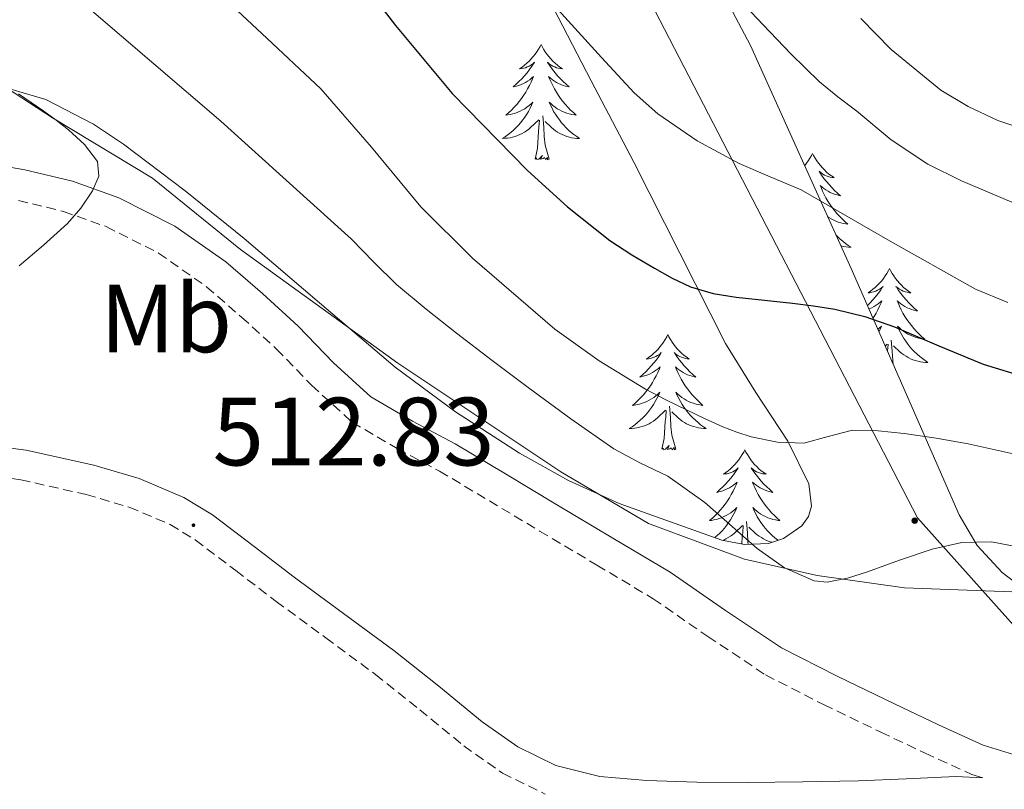
# Model space of a CAD drawing. Units: metres. Extents: x 603012 to 607512, y 4738063 to 4741101.
# Drawn here: x 604912 to 605014, y 4739341 to 4739420 of the extents above; entities that cross this region are included whole.
import ezdxf
from ezdxf.enums import TextEntityAlignment as Align

# ---------------------------------------------------------------- set-up
doc = ezdxf.new("R2010")
doc.units = ezdxf.units.M
doc.header["$MEASUREMENT"] = 0
doc.linetypes.add('TRAZOSX2', pattern=[1.5, 1, -0.5])
for name, color, linetype, lineweight in [('Carátula', 7, 'Continuous', 5), ('Level 1', 19, 'Continuous', 0), ('Level 21', 19, 'Continuous', 0), ('Level 32', 19, 'Continuous', 0), ('Level 35', 92, 'Continuous', 0), ('Level 36', 19, 'Continuous', 40), ('Level 37', 19, 'Continuous', 0), ('Level 4', 36, 'Continuous', 30), ('Level 41', 39, 'Continuous', 0), ('Level 5', 36, 'Continuous', 0), ('Level 7', 19, 'Continuous', 0)]:
    doc.layers.add(name, color=color, linetype=linetype, lineweight=lineweight)
doc.styles.add('Arial', font='ARIAL.TTF', dxfattribs={"height": 0.2})

# ---------------------------------------------------------------- blocks, each defined once
blk = doc.blocks.new('5PATER')
at = {"layer": 'Carátula', "linetype": 'Continuous', "lineweight": 5}
h = blk.add_hatch(color=250, dxfattribs=at)
edge = h.paths.add_edge_path()
edge.add_ellipse((0, 0), major_axis=(-1.33, -1.34), ratio=0.999422, start_angle=0, end_angle=360)
blk = doc.blocks.new('5PELE')
at = {"layer": 'Carátula', "linetype": 'Continuous', "lineweight": 5}
h = blk.add_hatch(color=9, dxfattribs=at)
edge = h.paths.add_edge_path()
edge.add_arc((0, 0), 2.85, 359.999, 719.999)
at = {"layer": 'Carátula', "color": 252, "linetype": 'Continuous', "lineweight": 5}
blk.add_circle((0, 0, 0), 2.85, dxfattribs=at)

msp = doc.modelspace()

# ---------------------------------------------------------------- linework, layer by layer
at = {"layer": 'Level 1', "color": 19, "linetype": 'Continuous', "lineweight": 0, "ltscale": 0.5}
msp.add_polyline3d([(604791.82, 4739389.21, 520.23), (604814.13, 4739379.69, 516.76), (604819.34, 4739378.23, 516.53), (604830.01, 4739376.83, 516.51), (604840.02, 4739377.45, 516.19), (604848.47, 4739380.97, 516.17), (604859.79, 4739387.95, 516.12), (604870.46, 4739396.33, 515.93), (604879.49, 4739403.92, 515.94), (604888.14, 4739411.25, 515.43), (604896.85, 4739414.77, 515.25), (604901.53, 4739415.33, 515.1), (604908.26, 4739414.78, 514.95), (604915.54, 4739410.04, 515.01), (604925.89, 4739403.81, 513.54), (604934.98, 4739396.43, 513.47), (604951.23, 4739384.68, 511.91), (604968.11, 4739373.45, 511.77), (604977.18, 4739368.1, 511.7), (604987.11, 4739364.4, 510.63), (604994.61, 4739362.71, 509.81), (605003.63, 4739361.42, 510.56), (605024.94, 4739360.65, 510.51)], dxfattribs=at)
at = {"layer": 'Level 21', "color": 19, "linetype": 'Continuous', "lineweight": 0}
for points in [[(604908.87, 4739405.33, 515.32), (604912.67, 4739404.68, 515.23), (604917.6, 4739403.48, 515.13), (604922.38, 4739401.78, 515), (604928.18, 4739398.85, 514.66), (604933.45, 4739395.14, 514.28), (604937.24, 4739391.86, 514.05), (604940.94, 4739388.49, 513.82), (604944.58, 4739384.71, 513.55), (604948.46, 4739381.19, 513.27), (604952.77, 4739378.68, 513.02), (604957.17, 4739376.33, 512.83), (604962.37, 4739373.22, 512.8), (604967.58, 4739370.1, 512.83), (604973.49, 4739366.57, 512.76), (604979.4, 4739363.05, 512.71), (604985.13, 4739359.09, 512.7), (604990.92, 4739355.24, 512.68), (604996.73, 4739352.27, 512.67), (605002.6, 4739349.45, 512.65), (605007.14, 4739347.28, 512.66), (605011.77, 4739345.17, 512.68), (605015.36, 4739344.05, 512.67)], [(605010.61, 4739342.13, 512.68), (605011.75, 4739341.78, 512.12), (605008.94, 4739341.91, 512.09), (605003.82, 4739341.68, 511.89), (604998.88, 4739341.47, 511.69), (604993.13, 4739341.37, 511.57), (604987.38, 4739341.29, 511.45), (604982.15, 4739341.34, 511.32), (604976.98, 4739341.5, 511.19), (604972.12, 4739341.91, 511.06), (604967.57, 4739343.06, 510.94), (604963.66, 4739344.98, 510.97), (604959.95, 4739347.59, 511.08), (604955.47, 4739351.26, 511.1), (604950.83, 4739354.97, 511.16), (604945.64, 4739358.79, 511.52), (604940.53, 4739362.54, 511.95), (604936.38, 4739365.71, 512.21), (604932.07, 4739368.98, 512.46), (604929.13, 4739370.79, 512.57), (604924.51, 4739372.73, 512.7), (604919.81, 4739374.11, 512.86), (604912.8, 4739375.69, 513.6), (604905.68, 4739376.61, 514.36)]]:
    msp.add_polyline3d(points, dxfattribs=at)
at = {"layer": 'Level 21', "color": 19, "linetype": 'TRAZOSX2', "lineweight": 0}
for points in [[(604912.01, 4739401.5, 515.23), (604916.67, 4739400.36, 515.13), (604921.1, 4739398.79, 515), (604926.5, 4739396.06, 514.66), (604931.45, 4739392.58, 514.28), (604935.09, 4739389.43, 514.05), (604938.68, 4739386.16, 513.82), (604942.32, 4739382.38, 513.55), (604946.53, 4739378.56, 513.27), (604951.18, 4739375.84, 513.02), (604955.57, 4739373.5, 512.83), (604960.71, 4739370.43, 512.8), (604965.91, 4739367.31, 512.83), (604971.83, 4739363.79, 512.76), (604977.65, 4739360.31, 512.71), (604983.31, 4739356.4, 512.7), (604989.28, 4739352.43, 512.68), (604995.28, 4739349.36, 512.67), (605001.2, 4739346.52, 512.65), (605005.77, 4739344.33, 512.66), (605010.61, 4739342.13, 512.68)], [(604905.39, 4739373.5, 514.36), (604912.25, 4739372.61, 513.6), (604919.02, 4739371.08, 512.86), (604923.46, 4739369.78, 512.7), (604927.7, 4739368, 512.57), (604930.3, 4739366.39, 512.46), (604934.49, 4739363.22, 512.21), (604938.65, 4739360.04, 511.95), (604943.79, 4739356.27, 511.52), (604948.92, 4739352.49, 511.16), (604953.51, 4739348.83, 511.1), (604958.06, 4739345.1, 511.08), (604962.06, 4739342.28, 510.97), (604966.49, 4739340.1, 510.94)]]:
    msp.add_polyline3d(points, dxfattribs=at)
at = {"layer": 'Level 32', "color": 6, "linetype": 'Continuous', "lineweight": 0, "ltscale": 0.5}
msp.add_polyline3d([(605875.9, 4738500.52, 460.04), (605849.95, 4738524.19, 460.96), (605707.98, 4738665.47, 465.9), (605605.7, 4738767.04, 469.82), (605546.93, 4738823.09, 473.96), (605455.79, 4738914.73, 480.38), (605393.96, 4738976.59, 481.32), (605326.03, 4739048.38, 483.87), (605242.37, 4739129.63, 487.72), (605161.47, 4739209.05, 494.67), (605082.85, 4739281.6, 505.26), (605004.99, 4739368.66, 508.57), (604919.51, 4739533.84, 476.41), (604838.06, 4739691.46, 455.46), (604733.5, 4739890.01, 451.37), (604694.26, 4739980.5, 460.75), (604647.7, 4740089.71, 436.28)], dxfattribs=at)
at = {"layer": 'Level 35', "color": 92, "linetype": 'Continuous', "lineweight": 0, "ltscale": 0.5}
for points in [[(604998.11, 4739394.45, 510.79), (604992.92, 4739405.99, 507.39), (604987.73, 4739417.53, 503.99), (604982.21, 4739427.98, 500.94)], [(604966.85, 4739422.36, 502.67), (604971.24, 4739413.87, 504.33), (604975.65, 4739405.45, 506.23), (604980.41, 4739396.06, 509.01), (604985.13, 4739386.71, 511.67), (604988.26, 4739381.63, 512.54), (604991.58, 4739376.6, 512.97), (604993.76, 4739372.2, 513.12), (604994.01, 4739369.89, 513.19), (604993.71, 4739368.82, 513.22)], [(604993.71, 4739368.82, 513.22), (604993.02, 4739367.85, 513.26), (604991.14, 4739366.54, 513.31), (604989.56, 4739366.03, 513.35), (604987.09, 4739365.91, 513.41), (604984.76, 4739366.37, 513.48), (604974.14, 4739370.15, 514.22), (604968.89, 4739372.52, 514.68), (604963.82, 4739375.37, 515.05), (604957.21, 4739379.63, 515.34), (604950.97, 4739384.25, 515.64), (604943.16, 4739390.9, 516.22), (604935.37, 4739397.58, 516.87), (604929.25, 4739402.51, 517.54), (604922.89, 4739407.32, 518.14), (604919.79, 4739409.4, 518.29), (604914.85, 4739411.95, 518.46), (604909.77, 4739413.42, 518.59)], [(605015.76, 4739361.47, 515.76), (605013.73, 4739363.04, 515.66), (605011.16, 4739365.8, 515.41), (605009.29, 4739369, 514.97), (605003.7, 4739381.73, 512.88), (604998.11, 4739394.45, 510.79)]]:
    msp.add_polyline3d(points, dxfattribs=at)
at = {"layer": 'Level 36', "color": 92, "linetype": 'Continuous', "lineweight": 0}
for points in [[(604966.06, 4739417.63, 0.01), (604965.95, 4739417.41, 0.01), (604965.79, 4739417.14, 0.01), (604965.62, 4739416.87, 0.01), (604965.44, 4739416.61, 0.01), (604965.25, 4739416.37, 0.01), (604965.04, 4739416.13, 0.01), (604964.82, 4739415.9, 0.01), (604964.59, 4739415.69, 0.01), (604964.35, 4739415.48, 0.01), (604964.1, 4739415.29, 0.01), (604963.84, 4739415.11, 0.01), (604964.04, 4739415.14, 0.01), (604964.24, 4739415.17, 0.01), (604964.44, 4739415.23, 0.01), (604964.63, 4739415.3, 0.01), (604964.82, 4739415.38, 0.01), (604965, 4739415.48, 0.01), (604965.18, 4739415.59, 0.01), (604965.38, 4739415.79, 0.01), (604965.34, 4739415.72, 0.01), (604965.11, 4739415.38, 0.01), (604964.87, 4739415.04, 0.01), (604964.61, 4739414.71, 0.01), (604964.35, 4739414.4, 0.01), (604964.07, 4739414.09, 0.01), (604963.77, 4739413.8, 0.01), (604963.47, 4739413.52, 0.01), (604963.16, 4739413.25, 0.01), (604963.28, 4739413.27, 0.01), (604963.53, 4739413.33, 0.01), (604963.77, 4739413.4, 0.01), (604964.01, 4739413.49, 0.01), (604964.24, 4739413.59, 0.01), (604964.46, 4739413.71, 0.01), (604964.67, 4739413.84, 0.01), (604964.88, 4739413.98, 0.01), (604965.08, 4739414.14, 0.01), (604965.27, 4739414.31, 0.01), (604965.18, 4739414.09, 0.01), (604965.02, 4739413.73, 0.01), (604964.85, 4739413.37, 0.01), (604964.67, 4739413.03, 0.01), (604964.47, 4739412.69, 0.01), (604964.25, 4739412.36, 0.01), (604964.03, 4739412.03, 0.01), (604963.79, 4739411.72, 0.01), (604963.54, 4739411.42, 0.01), (604963.27, 4739411.13, 0.01), (604963, 4739410.85, 0.01), (604962.71, 4739410.58, 0.01), (604962.41, 4739410.32, 0.01), (604962.61, 4739410.34, 0.01), (604962.88, 4739410.39, 0.01), (604963.14, 4739410.45, 0.01), (604963.4, 4739410.53, 0.01), (604963.65, 4739410.63, 0.01), (604963.9, 4739410.73, 0.01), (604964.14, 4739410.86, 0.01), (604964.38, 4739410.99, 0.01), (604964.6, 4739411.15, 0.01), (604964.82, 4739411.31, 0.01), (604965.02, 4739411.49, 0.01), (604965.22, 4739411.67, 0.01), (604965.08, 4739411.35, 0.01)], [(604966.06, 4739417.63, 0.01), (604966.17, 4739417.41, 0.01), (604966.32, 4739417.14, 0.01), (604966.49, 4739416.87, 0.01), (604966.67, 4739416.61, 0.01), (604966.87, 4739416.37, 0.01), (604967.07, 4739416.13, 0.01), (604967.29, 4739415.9, 0.01), (604967.52, 4739415.69, 0.01), (604967.76, 4739415.48, 0.01), (604968.01, 4739415.29, 0.01), (604968.27, 4739415.11, 0.01), (604968.07, 4739415.14, 0.01), (604967.87, 4739415.17, 0.01), (604967.67, 4739415.23, 0.01), (604967.48, 4739415.3, 0.01), (604967.29, 4739415.38, 0.01), (604967.11, 4739415.48, 0.01), (604966.93, 4739415.59, 0.01), (604966.73, 4739415.79, 0.01), (604966.77, 4739415.72, 0.01), (604967, 4739415.38, 0.01), (604967.24, 4739415.04, 0.01), (604967.5, 4739414.71, 0.01), (604967.77, 4739414.4, 0.01), (604968.05, 4739414.09, 0.01), (604968.34, 4739413.8, 0.01), (604968.64, 4739413.52, 0.01), (604968.95, 4739413.25, 0.01), (604968.83, 4739413.27, 0.01), (604968.58, 4739413.33, 0.01), (604968.34, 4739413.4, 0.01), (604968.11, 4739413.49, 0.01), (604967.87, 4739413.59, 0.01), (604967.65, 4739413.71, 0.01), (604967.43, 4739413.84, 0.01), (604967.23, 4739413.98, 0.01), (604967.03, 4739414.14, 0.01), (604966.84, 4739414.31, 0.01), (604966.93, 4739414.09, 0.01), (604967.09, 4739413.73, 0.01), (604967.26, 4739413.37, 0.01), (604967.44, 4739413.03, 0.01), (604967.64, 4739412.69, 0.01), (604967.86, 4739412.36, 0.01), (604968.08, 4739412.03, 0.01), (604968.32, 4739411.72, 0.01), (604968.57, 4739411.42, 0.01), (604968.84, 4739411.13, 0.01), (604969.11, 4739410.85, 0.01), (604969.4, 4739410.58, 0.01), (604969.7, 4739410.32, 0.01), (604969.5, 4739410.34, 0.01), (604969.23, 4739410.39, 0.01), (604968.97, 4739410.45, 0.01), (604968.71, 4739410.53, 0.01), (604968.46, 4739410.63, 0.01), (604968.21, 4739410.73, 0.01), (604967.97, 4739410.86, 0.01), (604967.73, 4739410.99, 0.01), (604967.51, 4739411.15, 0.01), (604967.29, 4739411.31, 0.01), (604967.09, 4739411.49, 0.01), (604966.89, 4739411.67, 0.01), (604967.03, 4739411.35, 0.01)], [(604965.08, 4739411.35, 0.01), (604964.92, 4739411.03, 0.01), (604964.75, 4739410.71, 0.01), (604964.57, 4739410.41, 0.01), (604964.37, 4739410.11, 0.01), (604964.16, 4739409.82, 0.01), (604963.94, 4739409.54, 0.01), (604963.71, 4739409.27, 0.01), (604963.46, 4739409.02, 0.01), (604963.2, 4739408.77, 0.01), (604962.93, 4739408.54, 0.01), (604962.65, 4739408.32, 0.01), (604962.37, 4739408.11, 0.01), (604962.07, 4739407.92, 0.01), (604962.34, 4739407.93, 0.01), (604962.6, 4739407.95, 0.01), (604962.87, 4739407.99, 0.01), (604963.12, 4739408.05, 0.01), (604963.38, 4739408.12, 0.01), (604963.63, 4739408.21, 0.01), (604963.87, 4739408.31, 0.01), (604964.11, 4739408.43, 0.01), (604964.34, 4739408.56, 0.01), (604964.56, 4739408.7, 0.01), (604964.78, 4739408.86, 0.01), (604964.98, 4739409.03, 0.01), (604965.83, 4739409.83, 0.01)], [(604967.03, 4739411.35, 0.01), (604967.19, 4739411.03, 0.01), (604967.36, 4739410.71, 0.01), (604967.54, 4739410.41, 0.01), (604967.74, 4739410.11, 0.01), (604967.95, 4739409.82, 0.01), (604968.17, 4739409.54, 0.01), (604968.4, 4739409.27, 0.01), (604968.65, 4739409.02, 0.01), (604968.91, 4739408.77, 0.01), (604969.18, 4739408.54, 0.01), (604969.46, 4739408.31, 0.01), (604969.75, 4739408.11, 0.01), (604970.03, 4739407.91, 0.01), (604969.77, 4739407.92, 0.01), (604969.51, 4739407.95, 0.01), (604969.25, 4739407.99, 0.01), (604968.99, 4739408.05, 0.01), (604968.73, 4739408.12, 0.01), (604968.48, 4739408.21, 0.01), (604968.24, 4739408.31, 0.01), (604968, 4739408.43, 0.01), (604967.77, 4739408.56, 0.01), (604967.55, 4739408.7, 0.01), (604967.33, 4739408.86, 0.01), (604967.13, 4739409.03, 0.01), (604966.47, 4739409.65, 0.01)], [(604966.91, 4739405.78, 0.01), (604966.48, 4739407.22, 0.01), (604966.39, 4739408.12, 0.01), (604966.34, 4739409.07, 0.01), (604966.24, 4739410.24, 0.01)], [(604965.44, 4739405.78, 0.01), (604965.68, 4739406.9, 0.01), (604965.79, 4739408.64, 0.01), (604965.84, 4739409.07, 0.01), (604965.91, 4739409.8, 0.01)], [(604966.91, 4739405.78, 0.01), (604966.73, 4739405.71, 0.01), (604966.71, 4739405.95, 0.01), (604966.52, 4739405.73, 0.01), (604966.4, 4739405.93, 0.01), (604966.28, 4739405.82, 0.01), (604966.01, 4739405.77, 0.01), (604966.21, 4739406.16, 0.01), (604965.82, 4739405.78, 0.01), (604965.63, 4739405.73, 0.01), (604965.59, 4739405.89, 0.01), (604965.44, 4739405.78, 0.01)], [(604994.13, 4739406.37, 0.01), (604994.02, 4739406.15, 0.01), (604993.86, 4739405.88, 0.01), (604993.69, 4739405.61, 0.01), (604993.51, 4739405.36, 0.01), (604993.32, 4739405.11, 0.01)], [(604994.13, 4739406.37, 0.01), (604994.24, 4739406.15, 0.01), (604994.39, 4739405.88, 0.01), (604994.56, 4739405.61, 0.01), (604994.75, 4739405.36, 0.01), (604994.94, 4739405.11, 0.01), (604995.15, 4739404.87, 0.01), (604995.37, 4739404.65, 0.01), (604995.59, 4739404.43, 0.01), (604995.83, 4739404.23, 0.01), (604996.09, 4739404.03, 0.01), (604996.35, 4739403.86, 0.01), (604996.15, 4739403.88, 0.01), (604995.94, 4739403.92, 0.01), (604995.75, 4739403.97, 0.01), (604995.55, 4739404.04, 0.01), (604995.36, 4739404.13, 0.01), (604995.18, 4739404.23, 0.01), (604995.01, 4739404.34, 0.01), (604994.8, 4739404.53, 0.01), (604994.84, 4739404.46, 0.01), (604995.07, 4739404.12, 0.01), (604995.31, 4739403.78, 0.01), (604995.57, 4739403.46, 0.01), (604995.84, 4739403.14, 0.01), (604996.12, 4739402.84, 0.01), (604996.41, 4739402.54, 0.01), (604996.71, 4739402.26, 0.01), (604997.03, 4739401.99, 0.01), (604996.9, 4739402.01, 0.01), (604996.66, 4739402.07, 0.01), (604996.41, 4739402.14, 0.01), (604996.18, 4739402.23, 0.01), (604995.95, 4739402.33, 0.01), (604995.73, 4739402.45, 0.01), (604995.51, 4739402.58, 0.01), (604995.3, 4739402.73, 0.01), (604995.11, 4739402.88, 0.01), (604994.92, 4739403.05, 0.01), (604995.01, 4739402.83, 0.01), (604995.16, 4739402.47, 0.01), (604995.33, 4739402.12, 0.01), (604995.52, 4739401.77, 0.01), (604995.72, 4739401.43, 0.01), (604995.93, 4739401.1, 0.01), (604996.16, 4739400.78, 0.01), (604996.4, 4739400.47, 0.01), (604996.65, 4739400.16, 0.01), (604996.91, 4739399.87, 0.01), (604997.19, 4739399.59, 0.01), (604997.47, 4739399.32, 0.01), (604997.77, 4739399.06, 0.01), (604997.57, 4739399.09, 0.01), (604997.31, 4739399.13, 0.01), (604997.04, 4739399.2, 0.01), (604996.79, 4739399.27, 0.01), (604996.53, 4739399.37, 0.01), (604996.28, 4739399.48, 0.01), (604996.04, 4739399.6, 0.01), (604995.81, 4739399.74, 0.01), (604995.7, 4739399.81, 0.01)], [(604996.53, 4739397.96, 0.01), (604996.72, 4739397.76, 0.01), (604996.98, 4739397.51, 0.01), (604997.25, 4739397.28, 0.01), (604997.53, 4739397.06, 0.01), (604997.82, 4739396.85, 0.01), (604998.11, 4739396.66, 0.01), (604997.84, 4739396.67, 0.01), (604997.58, 4739396.69, 0.01), (604997.32, 4739396.73, 0.01), (604997.06, 4739396.79, 0.01)], [(605002.09, 4739394.45, 0.01), (605001.98, 4739394.24, 0.01), (605001.82, 4739393.96, 0.01), (605001.65, 4739393.69, 0.01), (605001.47, 4739393.44, 0.01), (605001.28, 4739393.19, 0.01), (605001.07, 4739392.95, 0.01), (605000.85, 4739392.73, 0.01), (605000.62, 4739392.51, 0.01), (605000.38, 4739392.31, 0.01), (605000.13, 4739392.12, 0.01), (604999.87, 4739391.94, 0.01), (605000.07, 4739391.96, 0.01), (605000.27, 4739392, 0.01), (605000.47, 4739392.05, 0.01), (605000.67, 4739392.12, 0.01), (605000.86, 4739392.21, 0.01), (605001.04, 4739392.31, 0.01), (605001.21, 4739392.42, 0.01), (605001.42, 4739392.61, 0.01), (605001.38, 4739392.55, 0.01), (605001.15, 4739392.2, 0.01), (605000.9, 4739391.86, 0.01), (605000.65, 4739391.54, 0.01), (605000.38, 4739391.22, 0.01), (605000.1, 4739390.92, 0.01), (604999.81, 4739390.62, 0.01), (604999.8, 4739390.61, 0.01)], [(605002.09, 4739394.45, 0.01), (605002.2, 4739394.24, 0.01), (605002.35, 4739393.96, 0.01), (605002.52, 4739393.69, 0.01), (605002.71, 4739393.44, 0.01), (605002.9, 4739393.19, 0.01), (605003.11, 4739392.95, 0.01), (605003.33, 4739392.73, 0.01), (605003.55, 4739392.51, 0.01), (605003.79, 4739392.31, 0.01), (605004.05, 4739392.12, 0.01), (605004.31, 4739391.94, 0.01), (605004.11, 4739391.96, 0.01), (605003.9, 4739392, 0.01), (605003.71, 4739392.05, 0.01), (605003.51, 4739392.12, 0.01), (605003.32, 4739392.21, 0.01), (605003.14, 4739392.31, 0.01), (605002.97, 4739392.42, 0.01), (605002.76, 4739392.61, 0.01), (605002.8, 4739392.55, 0.01), (605003.03, 4739392.2, 0.01), (605003.27, 4739391.86, 0.01), (605003.53, 4739391.54, 0.01), (605003.8, 4739391.22, 0.01), (605004.08, 4739390.92, 0.01), (605004.37, 4739390.62, 0.01), (605004.67, 4739390.34, 0.01), (605004.99, 4739390.07, 0.01), (605004.86, 4739390.09, 0.01), (605004.62, 4739390.15, 0.01), (605004.37, 4739390.22, 0.01), (605004.14, 4739390.31, 0.01), (605003.91, 4739390.41, 0.01), (605003.69, 4739390.53, 0.01), (605003.47, 4739390.66, 0.01), (605003.26, 4739390.81, 0.01), (605003.07, 4739390.97, 0.01), (605002.88, 4739391.13, 0.01), (605002.97, 4739390.91, 0.01), (605003.12, 4739390.55, 0.01), (605003.29, 4739390.2, 0.01), (605003.48, 4739389.85, 0.01), (605003.68, 4739389.51, 0.01), (605003.89, 4739389.18, 0.01), (605004.12, 4739388.86, 0.01), (605004.36, 4739388.55, 0.01), (605004.61, 4739388.24, 0.01), (605004.87, 4739387.95, 0.01), (605005.15, 4739387.67, 0.01), (605005.43, 4739387.4, 0.01), (605005.73, 4739387.14, 0.01), (605005.53, 4739387.17, 0.01), (605005.27, 4739387.21, 0.01), (605005, 4739387.28, 0.01), (605004.75, 4739387.36, 0.01), (605004.49, 4739387.45, 0.01), (605004.24, 4739387.56, 0.01), (605004, 4739387.68, 0.01), (605003.77, 4739387.82, 0.01), (605003.54, 4739387.97, 0.01), (605003.33, 4739388.13, 0.01), (605003.12, 4739388.31, 0.01), (605002.93, 4739388.5, 0.01), (605003.07, 4739388.17, 0.01)], [(604999.95, 4739390.28, 0.01), (605000.04, 4739390.31, 0.01), (605000.27, 4739390.41, 0.01), (605000.49, 4739390.53, 0.01), (605000.71, 4739390.66, 0.01), (605000.92, 4739390.81, 0.01), (605001.11, 4739390.97, 0.01), (605001.3, 4739391.13, 0.01), (605001.21, 4739390.91, 0.01), (605001.06, 4739390.55, 0.01), (605000.89, 4739390.2, 0.01), (605000.7, 4739389.85, 0.01), (605000.5, 4739389.51, 0.01), (605000.37, 4739389.31, 0.01)], [(605000.88, 4739388.15, 0.01), (605001.06, 4739388.31, 0.01), (605001.25, 4739388.5, 0.01), (605001.11, 4739388.17, 0.01), (605000.99, 4739387.91, 0.01)], [(605003.07, 4739388.17, 0.01), (605003.22, 4739387.85, 0.01), (605003.39, 4739387.53, 0.01), (605003.57, 4739387.23, 0.01), (605003.77, 4739386.93, 0.01), (605003.98, 4739386.65, 0.01), (605004.2, 4739386.37, 0.01), (605004.44, 4739386.1, 0.01), (605004.68, 4739385.84, 0.01), (605004.94, 4739385.6, 0.01), (605005.21, 4739385.36, 0.01), (605005.49, 4739385.14, 0.01), (605005.78, 4739384.93, 0.01), (605006.07, 4739384.74, 0.01), (605005.8, 4739384.75, 0.01), (605005.54, 4739384.77, 0.01), (605005.28, 4739384.81, 0.01), (605005.02, 4739384.87, 0.01), (605004.77, 4739384.94, 0.01), (605004.51, 4739385.03, 0.01), (605004.27, 4739385.13, 0.01), (605004.03, 4739385.25, 0.01), (605003.8, 4739385.38, 0.01), (605003.58, 4739385.53, 0.01), (605003.37, 4739385.68, 0.01), (605003.17, 4739385.85, 0.01), (605002.51, 4739386.47, 0.01)], [(604979.16, 4739387.62, 0.01), (604979.05, 4739387.4, 0.01), (604978.9, 4739387.13, 0.01), (604978.73, 4739386.86, 0.01), (604978.55, 4739386.6, 0.01), (604978.35, 4739386.35, 0.01), (604978.15, 4739386.12, 0.01), (604977.93, 4739385.89, 0.01), (604977.7, 4739385.67, 0.01), (604977.46, 4739385.47, 0.01), (604977.21, 4739385.28, 0.01), (604976.95, 4739385.1, 0.01), (604977.15, 4739385.13, 0.01), (604977.35, 4739385.16, 0.01), (604977.55, 4739385.22, 0.01), (604977.74, 4739385.29, 0.01), (604977.93, 4739385.37, 0.01), (604978.11, 4739385.47, 0.01), (604978.29, 4739385.58, 0.01), (604978.49, 4739385.77, 0.01), (604978.45, 4739385.71, 0.01), (604978.22, 4739385.36, 0.01), (604977.98, 4739385.03, 0.01), (604977.72, 4739384.7, 0.01), (604977.45, 4739384.39, 0.01), (604977.17, 4739384.08, 0.01), (604976.88, 4739383.79, 0.01), (604976.58, 4739383.5, 0.01), (604976.27, 4739383.23, 0.01), (604976.39, 4739383.26, 0.01), (604976.63, 4739383.31, 0.01), (604976.88, 4739383.39, 0.01), (604977.11, 4739383.47, 0.01), (604977.34, 4739383.58, 0.01), (604977.57, 4739383.7, 0.01), (604977.78, 4739383.83, 0.01), (604977.99, 4739383.97, 0.01), (604978.19, 4739384.13, 0.01), (604978.37, 4739384.3, 0.01), (604978.29, 4739384.08, 0.01), (604978.13, 4739383.72, 0.01), (604977.96, 4739383.36, 0.01), (604977.77, 4739383.01, 0.01), (604977.57, 4739382.67, 0.01), (604977.36, 4739382.34, 0.01), (604977.13, 4739382.02, 0.01), (604976.9, 4739381.71, 0.01), (604976.65, 4739381.41, 0.01), (604976.38, 4739381.11, 0.01), (604976.11, 4739380.83, 0.01), (604975.82, 4739380.56, 0.01), (604975.52, 4739380.31, 0.01), (604975.72, 4739380.33, 0.01), (604975.99, 4739380.38, 0.01), (604976.25, 4739380.44, 0.01), (604976.51, 4739380.52, 0.01), (604976.76, 4739380.61, 0.01), (604977.01, 4739380.72, 0.01), (604977.25, 4739380.85, 0.01), (604977.49, 4739380.98, 0.01), (604977.71, 4739381.13, 0.01), (604977.93, 4739381.3, 0.01), (604978.13, 4739381.47, 0.01), (604978.33, 4739381.66, 0.01), (604978.19, 4739381.33, 0.01)], [(604979.16, 4739387.62, 0.01), (604979.27, 4739387.4, 0.01), (604979.43, 4739387.13, 0.01), (604979.6, 4739386.86, 0.01), (604979.78, 4739386.6, 0.01), (604979.97, 4739386.35, 0.01), (604980.18, 4739386.12, 0.01), (604980.4, 4739385.89, 0.01), (604980.63, 4739385.67, 0.01), (604980.87, 4739385.47, 0.01), (604981.12, 4739385.28, 0.01), (604981.38, 4739385.1, 0.01), (604981.18, 4739385.13, 0.01), (604980.98, 4739385.16, 0.01), (604980.78, 4739385.22, 0.01), (604980.58, 4739385.29, 0.01), (604980.39, 4739385.37, 0.01), (604980.21, 4739385.47, 0.01), (604980.04, 4739385.58, 0.01), (604979.83, 4739385.77, 0.01), (604979.88, 4739385.71, 0.01), (604980.11, 4739385.36, 0.01), (604980.35, 4739385.03, 0.01), (604980.61, 4739384.7, 0.01), (604980.87, 4739384.39, 0.01), (604981.15, 4739384.08, 0.01), (604981.45, 4739383.79, 0.01), (604981.75, 4739383.5, 0.01), (604982.06, 4739383.23, 0.01), (604981.94, 4739383.26, 0.01), (604981.69, 4739383.31, 0.01), (604981.45, 4739383.39, 0.01), (604981.21, 4739383.47, 0.01), (604980.98, 4739383.58, 0.01), (604980.76, 4739383.7, 0.01), (604980.54, 4739383.83, 0.01), (604980.34, 4739383.97, 0.01), (604980.14, 4739384.13, 0.01), (604979.95, 4739384.3, 0.01), (604980.04, 4739384.08, 0.01), (604980.2, 4739383.72, 0.01), (604980.37, 4739383.36, 0.01), (604980.55, 4739383.01, 0.01), (604980.75, 4739382.67, 0.01), (604980.96, 4739382.34, 0.01), (604981.19, 4739382.02, 0.01), (604981.43, 4739381.71, 0.01), (604981.68, 4739381.41, 0.01), (604981.95, 4739381.11, 0.01), (604982.22, 4739380.83, 0.01), (604982.51, 4739380.56, 0.01), (604982.8, 4739380.31, 0.01), (604982.61, 4739380.33, 0.01), (604982.34, 4739380.38, 0.01), (604982.08, 4739380.44, 0.01), (604981.82, 4739380.52, 0.01), (604981.56, 4739380.61, 0.01), (604981.32, 4739380.72, 0.01), (604981.07, 4739380.85, 0.01), (604980.84, 4739380.98, 0.01), (604980.62, 4739381.13, 0.01), (604980.4, 4739381.3, 0.01), (604980.19, 4739381.47, 0.01), (604980, 4739381.66, 0.01), (604980.14, 4739381.33, 0.01)], [(605001.63, 4739386.44, 0.01), (605001.86, 4739386.65, 0.01)], [(605001.87, 4739385.88, 0.01), (605001.88, 4739385.9, 0.01), (605001.94, 4739386.62, 0.01)], [(605002.46, 4739384.55, 0.01), (605002.42, 4739384.95, 0.01), (605002.37, 4739385.9, 0.01), (605002.27, 4739387.06, 0.01)], [(604978.19, 4739381.33, 0.01), (604978.03, 4739381.01, 0.01), (604977.86, 4739380.7, 0.01), (604977.68, 4739380.39, 0.01), (604977.48, 4739380.1, 0.01), (604977.27, 4739379.81, 0.01), (604977.05, 4739379.53, 0.01), (604976.81, 4739379.26, 0.01), (604976.57, 4739379.01, 0.01), (604976.31, 4739378.76, 0.01), (604976.04, 4739378.53, 0.01), (604975.76, 4739378.3, 0.01), (604975.47, 4739378.09, 0.01), (604975.18, 4739377.9, 0.01), (604975.45, 4739377.91, 0.01), (604975.71, 4739377.94, 0.01), (604975.97, 4739377.98, 0.01), (604976.23, 4739378.04, 0.01), (604976.49, 4739378.11, 0.01), (604976.74, 4739378.19, 0.01), (604976.98, 4739378.3, 0.01), (604977.22, 4739378.41, 0.01), (604977.45, 4739378.55, 0.01), (604977.67, 4739378.69, 0.01), (604977.88, 4739378.85, 0.01), (604978.09, 4739379.02, 0.01), (604978.93, 4739379.82, 0.01)], [(604980.14, 4739381.33, 0.01), (604980.29, 4739381.01, 0.01), (604980.46, 4739380.7, 0.01), (604980.65, 4739380.39, 0.01), (604980.84, 4739380.1, 0.01), (604981.05, 4739379.81, 0.01), (604981.28, 4739379.53, 0.01), (604981.51, 4739379.26, 0.01), (604981.76, 4739379.01, 0.01), (604982.02, 4739378.76, 0.01), (604982.29, 4739378.53, 0.01), (604982.56, 4739378.3, 0.01), (604982.85, 4739378.09, 0.01), (604983.14, 4739377.9, 0.01), (604982.88, 4739377.91, 0.01), (604982.61, 4739377.94, 0.01), (604982.35, 4739377.98, 0.01), (604982.09, 4739378.04, 0.01), (604981.84, 4739378.11, 0.01), (604981.59, 4739378.19, 0.01), (604981.35, 4739378.3, 0.01), (604981.11, 4739378.41, 0.01), (604980.88, 4739378.55, 0.01), (604980.65, 4739378.69, 0.01), (604980.44, 4739378.85, 0.01), (604980.24, 4739379.02, 0.01), (604979.58, 4739379.64, 0.01)], [(604978.54, 4739375.77, 0.01), (604978.79, 4739376.89, 0.01), (604978.9, 4739378.63, 0.01), (604978.95, 4739379.06, 0.01), (604979.01, 4739379.78, 0.01)], [(604980.01, 4739375.77, 0.01), (604979.59, 4739377.21, 0.01), (604979.49, 4739378.11, 0.01), (604979.45, 4739379.06, 0.01), (604979.35, 4739380.23, 0.01)], [(604980.01, 4739375.77, 0.01), (604979.84, 4739375.7, 0.01), (604979.82, 4739375.94, 0.01), (604979.63, 4739375.72, 0.01), (604979.51, 4739375.92, 0.01), (604979.39, 4739375.81, 0.01), (604979.12, 4739375.76, 0.01), (604979.31, 4739376.15, 0.01), (604978.93, 4739375.77, 0.01), (604978.74, 4739375.72, 0.01), (604978.7, 4739375.88, 0.01), (604978.54, 4739375.77, 0.01)], [(604987.12, 4739375.7, 0.01), (604987.01, 4739375.48, 0.01), (604986.86, 4739375.21, 0.01), (604986.69, 4739374.94, 0.01), (604986.51, 4739374.68, 0.01), (604986.31, 4739374.43, 0.01), (604986.11, 4739374.2, 0.01), (604985.89, 4739373.97, 0.01), (604985.66, 4739373.75, 0.01), (604985.42, 4739373.55, 0.01), (604985.17, 4739373.36, 0.01), (604984.91, 4739373.18, 0.01), (604985.1, 4739373.21, 0.01), (604985.31, 4739373.24, 0.01), (604985.51, 4739373.3, 0.01), (604985.7, 4739373.37, 0.01), (604985.89, 4739373.45, 0.01), (604986.07, 4739373.55, 0.01), (604986.25, 4739373.66, 0.01), (604986.45, 4739373.85, 0.01), (604986.41, 4739373.79, 0.01), (604986.18, 4739373.45, 0.01), (604985.94, 4739373.11, 0.01), (604985.68, 4739372.78, 0.01), (604985.41, 4739372.47, 0.01), (604985.13, 4739372.16, 0.01), (604984.84, 4739371.87, 0.01), (604984.54, 4739371.59, 0.01), (604984.22, 4739371.31, 0.01), (604984.35, 4739371.34, 0.01), (604984.59, 4739371.39, 0.01), (604984.84, 4739371.47, 0.01), (604985.07, 4739371.56, 0.01), (604985.3, 4739371.66, 0.01), (604985.53, 4739371.78, 0.01), (604985.74, 4739371.91, 0.01), (604985.95, 4739372.05, 0.01)], [(604987.12, 4739375.7, 0.01), (604987.23, 4739375.48, 0.01), (604987.39, 4739375.21, 0.01), (604987.56, 4739374.94, 0.01), (604987.74, 4739374.68, 0.01), (604987.93, 4739374.43, 0.01), (604988.14, 4739374.2, 0.01), (604988.36, 4739373.97, 0.01), (604988.59, 4739373.75, 0.01), (604988.83, 4739373.55, 0.01), (604989.08, 4739373.36, 0.01), (604989.34, 4739373.18, 0.01), (604989.14, 4739373.21, 0.01), (604988.94, 4739373.24, 0.01), (604988.74, 4739373.3, 0.01), (604988.54, 4739373.37, 0.01), (604988.35, 4739373.45, 0.01), (604988.17, 4739373.55, 0.01), (604988, 4739373.66, 0.01), (604987.79, 4739373.85, 0.01), (604987.83, 4739373.79, 0.01), (604988.07, 4739373.45, 0.01), (604988.31, 4739373.11, 0.01), (604988.56, 4739372.78, 0.01), (604988.83, 4739372.47, 0.01), (604989.11, 4739372.16, 0.01), (604989.4, 4739371.87, 0.01), (604989.71, 4739371.59, 0.01), (604990.02, 4739371.31, 0.01), (604989.9, 4739371.34, 0.01), (604989.65, 4739371.39, 0.01), (604989.41, 4739371.47, 0.01), (604989.17, 4739371.56, 0.01), (604988.94, 4739371.66, 0.01), (604988.72, 4739371.78, 0.01), (604988.5, 4739371.91, 0.01), (604988.29, 4739372.05, 0.01), (604988.1, 4739372.21, 0.01)], [(604985.95, 4739372.05, 0.01), (604986.15, 4739372.21, 0.01), (604986.33, 4739372.38, 0.01), (604986.25, 4739372.16, 0.01), (604986.09, 4739371.8, 0.01), (604985.92, 4739371.44, 0.01), (604985.73, 4739371.1, 0.01), (604985.53, 4739370.76, 0.01), (604985.32, 4739370.43, 0.01), (604985.09, 4739370.1, 0.01), (604984.85, 4739369.79, 0.01), (604984.6, 4739369.49, 0.01), (604984.34, 4739369.2, 0.01), (604984.07, 4739368.91, 0.01), (604983.78, 4739368.65, 0.01), (604983.48, 4739368.39, 0.01), (604983.68, 4739368.41, 0.01), (604983.94, 4739368.46, 0.01), (604984.21, 4739368.52, 0.01), (604984.47, 4739368.6, 0.01), (604984.72, 4739368.69, 0.01), (604984.97, 4739368.8, 0.01), (604985.21, 4739368.93, 0.01), (604985.44, 4739369.06, 0.01), (604985.67, 4739369.21, 0.01), (604985.89, 4739369.38, 0.01), (604986.09, 4739369.55, 0.01), (604986.29, 4739369.74, 0.01), (604986.15, 4739369.41, 0.01), (604985.99, 4739369.09, 0.01), (604985.82, 4739368.78, 0.01), (604985.64, 4739368.47, 0.01), (604985.44, 4739368.18, 0.01), (604985.23, 4739367.89, 0.01), (604985.01, 4739367.61, 0.01), (604984.77, 4739367.34, 0.01), (604984.53, 4739367.09, 0.01), (604984.27, 4739366.84, 0.01), (604984.03, 4739366.63, 0.01)], [(604988.1, 4739372.21, 0.01), (604987.91, 4739372.38, 0.01), (604988, 4739372.16, 0.01), (604988.15, 4739371.8, 0.01), (604988.33, 4739371.44, 0.01), (604988.51, 4739371.1, 0.01), (604988.71, 4739370.76, 0.01), (604988.92, 4739370.43, 0.01), (604989.15, 4739370.1, 0.01), (604989.39, 4739369.79, 0.01), (604989.64, 4739369.49, 0.01), (604989.9, 4739369.2, 0.01), (604990.18, 4739368.91, 0.01), (604990.47, 4739368.65, 0.01), (604990.76, 4739368.39, 0.01), (604990.57, 4739368.41, 0.01), (604990.3, 4739368.46, 0.01), (604990.04, 4739368.52, 0.01), (604989.78, 4739368.6, 0.01), (604989.52, 4739368.69, 0.01), (604989.27, 4739368.8, 0.01), (604989.03, 4739368.93, 0.01), (604988.8, 4739369.06, 0.01), (604988.57, 4739369.21, 0.01), (604988.36, 4739369.38, 0.01), (604988.15, 4739369.55, 0.01), (604987.96, 4739369.74, 0.01), (604988.1, 4739369.41, 0.01), (604988.25, 4739369.09, 0.01), (604988.42, 4739368.78, 0.01), (604988.61, 4739368.47, 0.01), (604988.8, 4739368.18, 0.01), (604989.01, 4739367.89, 0.01), (604989.24, 4739367.61, 0.01), (604989.47, 4739367.34, 0.01), (604989.72, 4739367.09, 0.01), (604989.97, 4739366.84, 0.01), (604990.24, 4739366.61, 0.01), (604990.52, 4739366.39, 0.01), (604990.57, 4739366.35, 0.01)], [(604987.48, 4739365.93, 0.01), (604987.45, 4739366.19, 0.01), (604987.41, 4739367.14, 0.01), (604987.31, 4739368.31, 0.01)], [(604984.88, 4739366.35, 0.01), (604984.94, 4739366.38, 0.01), (604985.18, 4739366.49, 0.01), (604985.41, 4739366.63, 0.01), (604985.63, 4739366.77, 0.01), (604985.84, 4739366.93, 0.01), (604986.05, 4739367.1, 0.01), (604986.89, 4739367.9, 0.01)], [(604986.81, 4739365.97, 0.01), (604986.86, 4739366.71, 0.01), (604986.91, 4739367.14, 0.01), (604986.97, 4739367.87, 0.01)], [(604989.93, 4739366.15, 0.01), (604989.8, 4739366.19, 0.01), (604989.55, 4739366.28, 0.01), (604989.3, 4739366.38, 0.01), (604989.07, 4739366.49, 0.01), (604988.84, 4739366.63, 0.01), (604988.61, 4739366.77, 0.01), (604988.4, 4739366.93, 0.01), (604988.2, 4739367.1, 0.01), (604987.54, 4739367.72, 0.01)]]:
    msp.add_polyline3d(points, dxfattribs=at)
at = {"layer": 'Level 4', "color": 36, "linetype": 'Continuous', "lineweight": 30}
for points in [[(604945.46, 4739426.83, 500.01), (604951.02, 4739419.59, 500.01), (604956.85, 4739412.57, 500.01), (604964.66, 4739404.6, 500.01), (604968.78, 4739400.85, 500.01), (604973.17, 4739397.37, 500.01), (604975.44, 4739395.87, 500.01), (604977.79, 4739394.49, 500.01), (604979.62, 4739393.45, 500.01), (604981.52, 4739392.55, 500.01), (604983.85, 4739391.88, 500.01), (604986.23, 4739391.51, 500.01), (604989.15, 4739391.2, 500.01), (604992.07, 4739390.89, 500.01), (604994.24, 4739390.61, 500.01), (604996.42, 4739390.26, 500.01)], [(604996.42, 4739390.26, 500.01), (604999.54, 4739389.49, 500.01), (605002.59, 4739388.44, 500.01), (605007.18, 4739386.45, 500.01), (605011.79, 4739384.58, 500.01), (605016.29, 4739383.18, 500.01)]]:
    msp.add_polyline3d(points, dxfattribs=at)
at = {"layer": 'Level 5', "color": 36, "linetype": 'Continuous', "lineweight": 0}
for points in [[(604931.11, 4739424.44, 505.01), (604937.19, 4739418.75, 505.01), (604943.28, 4739413.05, 505.01), (604948.52, 4739407.01, 505.01), (604953.63, 4739400.83, 505.01), (604958.98, 4739395.53, 505.01), (604967.49, 4739388.18, 505.01), (604972.05, 4739384.91, 505.01), (604976.85, 4739381.98, 505.01), (604978.95, 4739380.87, 505.01), (604981.09, 4739379.83, 505.01), (604982.97, 4739378.96, 505.01), (604984.87, 4739378.1, 505.01), (604986.31, 4739377.53, 505.01), (604987.79, 4739377.05, 505.01), (604990.5, 4739376.5, 505.01), (604993.22, 4739376.41, 505.01), (604995.73, 4739377.1, 505.01), (604998.26, 4739377.75, 505.01), (605000.92, 4739377.67, 505.01), (605003.59, 4739377.4, 505.01), (605006.91, 4739376.92, 505.01), (605010.22, 4739376.33, 505.01), (605015.51, 4739375.17, 505.01)], [(604984.14, 4739424.87, 490.01), (604989.03, 4739419.66, 490.01), (604991.87, 4739416.66, 490.01), (604994.85, 4739413.78, 490.01), (604996.75, 4739412.22, 490.01), (604998.71, 4739410.73, 490.01), (605002.25, 4739407.78, 490.01), (605006.05, 4739405.24, 490.01), (605009.54, 4739403.54, 490.01), (605016.79, 4739400.46, 490.01)], [(604966.1, 4739423.13, 495.01), (604972.29, 4739416.28, 495.01), (604973.98, 4739414.44, 495.01), (604975.7, 4739412.63, 495.01), (604978.13, 4739410.44, 495.01), (604982.19, 4739407.67, 495.01), (604986.53, 4739405.32, 495.01), (604989.75, 4739403.95, 495.01), (604992.96, 4739402.6, 495.01), (605001.93, 4739397.42, 495.01), (605010.99, 4739392.34, 495.01), (605014.34, 4739390.94, 495.01)], [(604919.07, 4739421.55, 510.01), (604932.95, 4739409.69, 510.01), (604946.45, 4739397.48, 510.01), (604948.76, 4739395.12, 510.01), (604951.12, 4739392.81, 510.01), (604954.17, 4739390.25, 510.01), (604957.3, 4739387.79, 510.01), (604961.01, 4739384.96, 510.01), (604964.74, 4739382.15, 510.01), (604969.13, 4739378.93, 510.01), (604973.59, 4739375.82, 510.01), (604976.35, 4739374.32, 510.01), (604979.18, 4739372.97, 510.01), (604983, 4739370.27, 510.01), (604988.41, 4739365.51, 510.01), (604991.23, 4739363.5, 510.01), (604994.29, 4739362.17, 510.01), (604995.63, 4739362.03, 510.01), (604997.73, 4739362.43, 510.01), (604999.81, 4739363.1, 510.01), (605003.13, 4739364.31, 510.01), (605006.51, 4739365.45, 510.01), (605009.57, 4739366.11, 510.01), (605012.62, 4739366.18, 510.01), (605016.21, 4739365.51, 510.01)], [(604999.11, 4739420.3, 485.01), (605002.26, 4739417.1, 485.01), (605007.39, 4739412.92, 485.01), (605010.22, 4739411.2, 485.01), (605013.3, 4739409.77, 485.01), (605018.02, 4739408.17, 485.01)], [(604912.03, 4739412.53, 515.01), (604914.63, 4739410.73, 515.01), (604915.92, 4739409.79, 515.01), (604917.19, 4739408.79, 515.01), (604918.85, 4739407.27, 515.01), (604920.18, 4739405.51, 515.01), (604920.31, 4739404.02, 515.01), (604919.67, 4739402.51, 515.01), (604918.48, 4739400.71, 515.01), (604917.09, 4739399.11, 515.01), (604914.61, 4739396.87, 515.01), (604912.07, 4739394.73, 515.01)]]:
    msp.add_polyline3d(points, dxfattribs=at)

# ---------------------------------------------------------------- block references
at = {"layer": 'Level 32', "color": 252, "linetype": 'Continuous', "lineweight": 0, "xscale": 0.09999983015004542, "yscale": 0.09999983015004542}
msp.add_blockref('5PELE', (605004.69, 4739368.38, 508.64), dxfattribs=at)
at = {"layer": 'Level 7', "color": 19, "linetype": 'Continuous', "lineweight": 0, "xscale": 0.09999983015004542, "yscale": 0.09999983015004542}
msp.add_blockref('5PATER', (604930.11, 4739367.91, 512.84), dxfattribs=at)

# ---------------------------------------------------------------- texts
at = {"layer": 'Level 37', "color": 92, "linetype": 'Continuous', "lineweight": 0, "style": 'Arial'}
msp.add_text('Mb', height=7, dxfattribs=at).set_placement((604927.27, 4739389.3, 514.09), align=Align.MIDDLE_CENTER)
at = {"layer": 'Level 41', "color": 19, "linetype": 'Continuous', "lineweight": 0, "style": 'Arial'}
msp.add_text('512.83', height=7, dxfattribs=at).set_placement((604932.1, 4739371.91, 512.84), align=Align.BOTTOM_LEFT)

doc.saveas('drawing.dxf')
